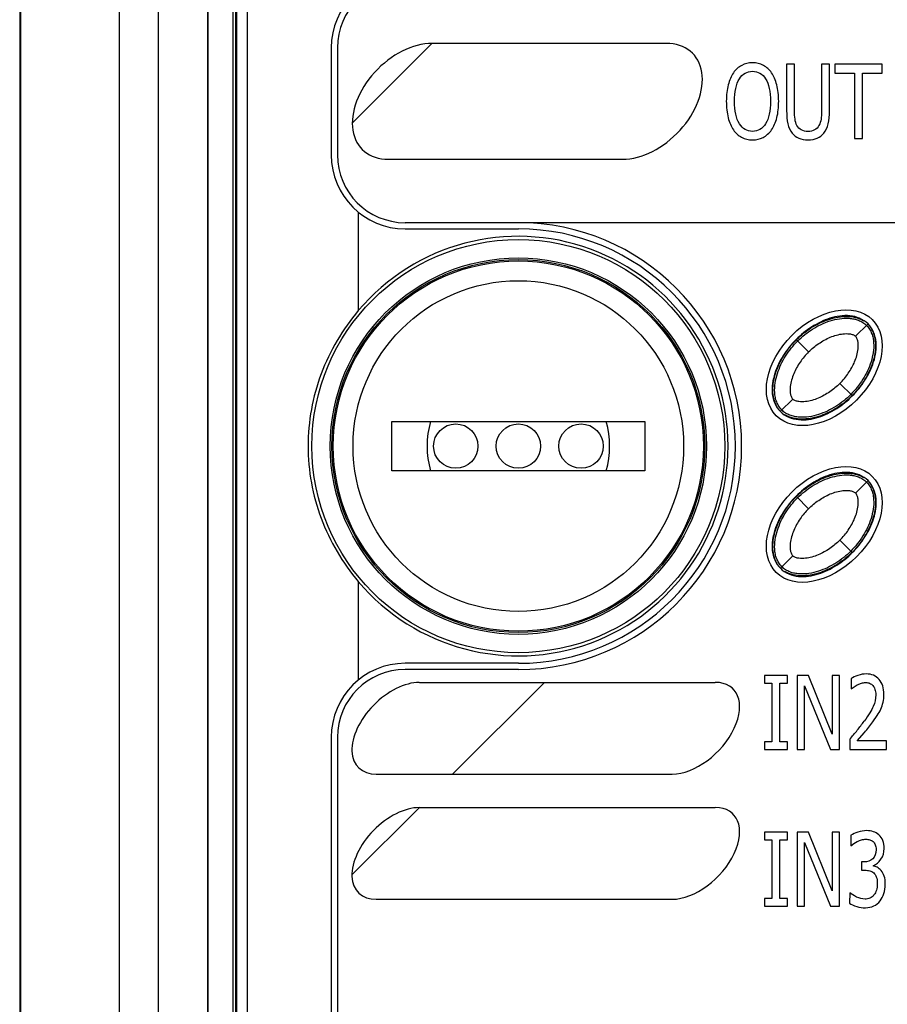
# Paper-space layout '10004650874_1_1' of a CAD drawing. Units: inches. Extents: x 0 to 34, y 0 to 22.
# Drawn here: x 4 to 4.9, y 15.1 to 16.1 of the extents above; entities that cross this region are included whole.
import ezdxf

# ---------------------------------------------------------------- set-up
doc = ezdxf.new("R2010")
doc.units = ezdxf.units.IN
doc.header["$LTSCALE"] = 1.87
doc.header["$MEASUREMENT"] = 0
doc.layers.get('0').update_dxf_attribs({"linetype": 'CONTINUOUS'})
for name, color, linetype in [('5-PIN-CONNECTORS', 7, 'CONTINUOUS'), ('AXIS_PART', 7, 'CONTINUOUS'), ('ENET-OVERLAY', 7, 'CONTINUOUS'), ('GEOM_DATUMS', 7, 'CONTINUOUS'), ('LIGHT-PIPES', 7, 'CONTINUOUS'), ('TOP-COVER', 7, 'CONTINUOUS')]:
    doc.layers.add(name, color=color, linetype=linetype)

psp = doc.layouts.new('10004650874_1_1')

# ---------------------------------------------------------------- linework, layer by layer
at = {"color": 7, "linetype": 'CONTINUOUS'}
for p, q in [((4.0244, 19.1301), (4.0244, 13.5553)), ((4.1294, 19.1301), (4.1294, 13.5553)), ((4.1711, 13.7031), (4.1711, 19.1301)), ((4.2236, 13.7031), (4.2236, 17.2219)), ((4.4196, 15.6552), (4.4196, 15.7077)), ((4.4196, 15.7077), (4.6887, 15.7077)), ((4.6887, 15.7077), (4.6887, 15.6552)), ((4.6887, 15.6552), (4.4196, 15.6552))]:
    psp.add_line(p, q, dxfattribs=at)
psp.add_circle((4.5541, 15.6814), 0.1759, dxfattribs=at)
at = {"layer": '5-PIN-CONNECTORS', "color": 7, "linetype": 'CONTINUOUS'}
for centre, radius in [((4.5541, 15.6814), 0.1969), ((4.4875, 15.6814), 0.0236), ((4.5541, 15.6814), 0.0236), ((4.6208, 15.6814), 0.0236)]:
    psp.add_circle(centre, radius, dxfattribs=at)
for start, end in [(164.2905, 195.7215), (344.2713, 15.6925)]:
    psp.add_arc((4.5541, 15.6814), 0.0971, start, end, dxfattribs=at)
at = {"layer": 'AXIS_PART', "color": 7, "linetype": 'CONTINUOUS'}
for p, q in [((4.2242, 14.144), (4.2242, 16.9395)), ((4.2504, 16.9395), (4.2504, 14.144)), ((4.253, 16.9395), (4.253, 14.144))]:
    psp.add_line(p, q, dxfattribs=at)
at = {"layer": 'ENET-OVERLAY', "color": 2, "linetype": 'CONTINUOUS'}
for p, q in [((4.3774, 16.0249), (4.4621, 16.1097)), ((4.4842, 15.3325), (4.5818, 15.4301)), ((4.377, 15.2253), (4.4488, 15.297))]:
    psp.add_line(p, q, dxfattribs=at)
at = {"layer": 'ENET-OVERLAY', "color": 7, "linetype": 'CONTINUOUS'}
for p, q in [((4.7115, 16.1097), (4.4621, 16.1097)), ((4.3616, 16.105), (4.3616, 15.9911)), ((4.8396, 16.0875), (4.8396, 16.0383)), ((4.8479, 16.0875), (4.8396, 16.0875)), ((4.8479, 16.0383), (4.8479, 16.0875)), ((4.8767, 16.0875), (4.8767, 16.0381)), ((4.8851, 16.0875), (4.8767, 16.0875)), ((4.8851, 16.0383), (4.8851, 16.0875)), ((4.8907, 16.0875), (4.8907, 16.0781)), ((4.9414, 16.0875), (4.8907, 16.0875)), ((4.9414, 16.0781), (4.9414, 16.0875)), ((4.8907, 16.0781), (4.9119, 16.0781)), ((4.9119, 16.0781), (4.9119, 16.0087)), ((4.9202, 16.0087), (4.9202, 16.0781)), ((4.9202, 16.0781), (4.9414, 16.0781)), ((4.9119, 16.0087), (4.9202, 16.0087)), ((4.4158, 15.9865), (4.6651, 15.9865)), ((4.4337, 15.9191), (4.5541, 15.9191)), ((4.5541, 15.9191), (5.2003, 15.9191)), ((4.5541, 15.4438), (4.4337, 15.4438)), ((4.816, 15.4375), (4.816, 15.4294)), ((4.8404, 15.4375), (4.816, 15.4375)), ((4.8404, 15.4294), (4.8404, 15.4375)), ((4.8508, 15.4375), (4.8508, 15.3587)), ((4.8627, 15.4375), (4.8508, 15.4375)), ((4.888, 15.3751), (4.8627, 15.4375)), ((4.888, 15.4375), (4.888, 15.3751)), ((4.8958, 15.4375), (4.888, 15.4375)), ((4.8958, 15.3587), (4.8958, 15.4375)), ((4.4488, 15.4301), (4.7637, 15.4301)), ((4.816, 15.4294), (4.824, 15.4294)), ((4.824, 15.4294), (4.824, 15.3668)), ((4.8324, 15.3668), (4.8324, 15.4294)), ((4.8324, 15.4294), (4.8404, 15.4294)), ((4.8586, 15.3587), (4.8586, 15.4266)), ((4.8586, 15.4266), (4.8864, 15.3587)), ((4.9081, 15.4343), (4.9081, 15.4231)), ((4.9081, 15.4231), (4.9113, 15.4253)), ((4.9113, 15.4253), (4.9147, 15.4274)), ((4.9147, 15.4274), (4.9191, 15.4292)), ((4.9314, 15.3882), (4.936, 15.3948)), ((4.9147, 15.3678), (4.9225, 15.3769)), ((4.3616, 15.3717), (4.3616, 14.3319)), ((4.816, 15.3668), (4.816, 15.3587)), ((4.824, 15.3668), (4.816, 15.3668)), ((4.8404, 15.3668), (4.8324, 15.3668)), ((4.8404, 15.3587), (4.8404, 15.3668)), ((4.9068, 15.3698), (4.9068, 15.3587)), ((4.9457, 15.3678), (4.9147, 15.3678)), ((4.9457, 15.3587), (4.9457, 15.3678)), ((4.816, 15.3587), (4.8404, 15.3587)), ((4.8508, 15.3587), (4.8586, 15.3587)), ((4.8864, 15.3587), (4.8958, 15.3587)), ((4.9068, 15.3587), (4.9457, 15.3587)), ((4.4029, 15.3325), (4.7179, 15.3325)), ((4.4488, 15.297), (4.7637, 15.297)), ((4.816, 15.2708), (4.816, 15.2627)), ((4.8404, 15.2708), (4.816, 15.2708)), ((4.8404, 15.2627), (4.8404, 15.2708)), ((4.8508, 15.2708), (4.8508, 15.192)), ((4.8627, 15.2708), (4.8508, 15.2708)), ((4.888, 15.2084), (4.8627, 15.2708)), ((4.888, 15.2708), (4.888, 15.2084)), ((4.8958, 15.2708), (4.888, 15.2708)), ((4.8958, 15.192), (4.8958, 15.2708)), ((4.816, 15.2627), (4.824, 15.2627)), ((4.824, 15.2627), (4.824, 15.2001)), ((4.8324, 15.2001), (4.8324, 15.2627)), ((4.8324, 15.2627), (4.8404, 15.2627)), ((4.8586, 15.192), (4.8586, 15.2599)), ((4.8586, 15.2599), (4.8864, 15.192)), ((4.908, 15.2676), (4.908, 15.2564)), ((4.908, 15.2564), (4.9112, 15.2586)), ((4.9112, 15.2586), (4.9148, 15.2608)), ((4.9192, 15.2391), (4.9192, 15.2303)), ((4.922, 15.2391), (4.9192, 15.2391)), ((4.9192, 15.2303), (4.9228, 15.2303)), ((4.9069, 15.2064), (4.9063, 15.1953)), ((4.4029, 15.1994), (4.7179, 15.1994)), ((4.816, 15.2001), (4.816, 15.192)), ((4.824, 15.2001), (4.816, 15.2001)), ((4.8404, 15.2001), (4.8324, 15.2001)), ((4.8404, 15.192), (4.8404, 15.2001)), ((4.816, 15.192), (4.8404, 15.192)), ((4.8508, 15.192), (4.8586, 15.192)), ((4.8864, 15.192), (4.8958, 15.192))]:
    psp.add_line(p, q, dxfattribs=at)
for centre, radius, start, end in [((4.4337, 16.105), 0.0721, 90, 180), ((4.4337, 15.9911), 0.0721, 180, 270), ((4.5541, 15.6814), 0.2376, 270, 90), ((4.4337, 15.3717), 0.0721, 90, 180), ((4.7447, 15.5178), 0.2193, 320.8367, 323.9559), ((4.7383, 15.5317), 0.2406, 319.9671, 323.3752), ((4.4853, 15.7281), 0.5533, 319.6274, 320.9092)]:
    psp.add_arc(centre, radius, start, end, dxfattribs=at)
for centre, major_axis, ratio, start_param, end_param in [((4.439, 16.0481), (0.0511, 0.0511), 0.673203, 0.592514, 3.734107), ((4.6883, 16.0481), (0.0511, 0.0511), 0.673203, -2.549079, 0.592514), ((4.4258, 15.3813), (0.0418, 0.0418), 0.60071, 0.540941, 3.682534), ((4.7408, 15.3813), (0.0418, 0.0418), 0.60071, -2.600651, 0.540941), ((4.4258, 15.2482), (0.0418, 0.0418), 0.60071, 0.540941, 3.682534), ((4.7408, 15.2482), (0.0418, 0.0418), 0.60071, -2.600651, 0.540941)]:
    psp.add_ellipse(centre, major_axis=major_axis, ratio=ratio, start_param=start_param, end_param=end_param, dxfattribs=at)
for centre in [(4.8796, 15.7648), (4.8796, 15.5981)]:
    psp.add_ellipse(centre, major_axis=(0.0511, 0.0511), ratio=0.673203, dxfattribs=at)
for points in [[(4.7918, 16.0863), (4.7883, 16.0845), (4.7854, 16.0819), (4.783, 16.0784)], [(4.8033, 16.0891), (4.799, 16.0891), (4.7952, 16.0881), (4.7918, 16.0863)], [(4.8148, 16.0863), (4.8114, 16.0881), (4.8075, 16.0891), (4.8033, 16.0891)], [(4.8236, 16.0784), (4.8212, 16.0818), (4.8183, 16.0844), (4.8148, 16.0863)], [(4.783, 16.0784), (4.7805, 16.0748), (4.7787, 16.0705), (4.7774, 16.0655)], [(4.7893, 16.0719), (4.791, 16.0747), (4.793, 16.0767), (4.7953, 16.078)], [(4.7953, 16.078), (4.7976, 16.0794), (4.8003, 16.0801), (4.8033, 16.0801)], [(4.8033, 16.0801), (4.8062, 16.0801), (4.8088, 16.0794), (4.8112, 16.078)], [(4.8112, 16.078), (4.8136, 16.0766), (4.8156, 16.0746), (4.8172, 16.0719)], [(4.8291, 16.0656), (4.8278, 16.0706), (4.8259, 16.0749), (4.8236, 16.0784)], [(4.7774, 16.0655), (4.7761, 16.0605), (4.7754, 16.0547), (4.7754, 16.0481)], [(4.7855, 16.0618), (4.7863, 16.0658), (4.7876, 16.0692), (4.7893, 16.0719)], [(4.8172, 16.0719), (4.8189, 16.0693), (4.8201, 16.0659), (4.8211, 16.0619)], [(4.8311, 16.0481), (4.8311, 16.0546), (4.8305, 16.0604), (4.8291, 16.0656)], [(4.7841, 16.0481), (4.7841, 16.0531), (4.7846, 16.0577), (4.7855, 16.0618)], [(4.8211, 16.0619), (4.822, 16.0579), (4.8224, 16.0532), (4.8224, 16.0481)], [(4.7754, 16.0481), (4.7754, 16.0416), (4.7761, 16.0358), (4.7773, 16.0307)], [(4.7893, 16.0243), (4.7859, 16.0298), (4.7841, 16.0377), (4.7841, 16.0481)], [(4.8224, 16.0481), (4.8224, 16.0377), (4.8207, 16.0298), (4.8172, 16.0243)], [(4.8292, 16.0308), (4.8305, 16.0359), (4.8311, 16.0417), (4.8311, 16.0481)], [(4.8396, 16.0383), (4.8396, 16.0327), (4.84, 16.028), (4.8409, 16.0241)], [(4.8485, 16.0291), (4.8481, 16.0316), (4.8479, 16.0347), (4.8479, 16.0383)], [(4.8767, 16.0381), (4.8767, 16.0345), (4.8765, 16.0316), (4.8762, 16.0291)], [(4.8838, 16.0243), (4.8847, 16.0282), (4.8851, 16.0328), (4.8851, 16.0383)], [(4.7773, 16.0307), (4.7786, 16.0256), (4.7805, 16.0213), (4.7829, 16.0178)], [(4.8033, 16.0161), (4.7975, 16.0161), (4.7928, 16.0188), (4.7893, 16.0243)], [(4.8172, 16.0243), (4.8138, 16.0188), (4.8091, 16.0161), (4.8033, 16.0161)], [(4.8236, 16.0178), (4.826, 16.0213), (4.8279, 16.0256), (4.8292, 16.0308)], [(4.8409, 16.0241), (4.8418, 16.0203), (4.8434, 16.0171), (4.8456, 16.0143)], [(4.8506, 16.0224), (4.8495, 16.0244), (4.8488, 16.0266), (4.8485, 16.0291)], [(4.8552, 16.0176), (4.8533, 16.0187), (4.8517, 16.0203), (4.8506, 16.0224)], [(4.874, 16.0225), (4.8729, 16.0203), (4.8713, 16.0187), (4.8693, 16.0176)], [(4.8762, 16.0291), (4.8758, 16.0267), (4.8751, 16.0245), (4.874, 16.0225)], [(4.8791, 16.0143), (4.8813, 16.017), (4.8829, 16.0203), (4.8838, 16.0243)], [(4.7829, 16.0178), (4.7854, 16.0142), (4.7883, 16.0116), (4.7917, 16.0098)], [(4.8145, 16.0097), (4.818, 16.0114), (4.821, 16.0141), (4.8236, 16.0178)], [(4.8456, 16.0143), (4.8475, 16.0119), (4.8498, 16.0101), (4.8526, 16.0089)], [(4.8623, 16.016), (4.8595, 16.016), (4.8572, 16.0165), (4.8552, 16.0176)], [(4.8693, 16.0176), (4.8673, 16.0165), (4.8649, 16.016), (4.8623, 16.016)], [(4.8721, 16.0089), (4.8748, 16.01), (4.8771, 16.0119), (4.8791, 16.0143)], [(4.7917, 16.0098), (4.7951, 16.008), (4.799, 16.0071), (4.8033, 16.0071)], [(4.8033, 16.0071), (4.8074, 16.0071), (4.8111, 16.008), (4.8145, 16.0097)], [(4.8526, 16.0089), (4.8554, 16.0077), (4.8586, 16.0071), (4.8623, 16.0071)], [(4.8623, 16.0071), (4.8662, 16.0071), (4.8694, 16.0077), (4.8721, 16.0089)], [(4.9154, 15.4375), (4.9123, 15.4364), (4.9099, 15.4354), (4.9081, 15.4343)], [(4.9243, 15.4391), (4.9215, 15.4391), (4.9185, 15.4386), (4.9154, 15.4375)], [(4.9381, 15.4332), (4.9347, 15.4371), (4.9301, 15.4391), (4.9243, 15.4391)], [(4.9191, 15.4292), (4.9206, 15.4297), (4.9221, 15.4299), (4.9237, 15.4299)], [(4.9237, 15.4299), (4.9252, 15.4299), (4.9266, 15.4297), (4.9279, 15.4291)], [(4.9279, 15.4291), (4.9292, 15.4286), (4.9303, 15.4278), (4.9313, 15.4267)], [(4.9313, 15.4267), (4.9323, 15.4257), (4.933, 15.4243), (4.9336, 15.4226)], [(4.9431, 15.4174), (4.9431, 15.4241), (4.9414, 15.4293), (4.9381, 15.4332)], [(4.9344, 15.4169), (4.9344, 15.4127), (4.9336, 15.4085), (4.9318, 15.4046)], [(4.9336, 15.4226), (4.9341, 15.421), (4.9344, 15.4191), (4.9344, 15.4169)], [(4.9422, 15.4089), (4.9428, 15.4115), (4.9431, 15.4143), (4.9431, 15.4174)], [(4.9318, 15.4046), (4.93, 15.4006), (4.9268, 15.3953), (4.922, 15.3887)], [(4.9398, 15.4017), (4.9408, 15.4039), (4.9416, 15.4063), (4.9422, 15.4089)], [(4.936, 15.3948), (4.9375, 15.3971), (4.9388, 15.3993), (4.9398, 15.4017)], [(4.9155, 15.2709), (4.9124, 15.2699), (4.9099, 15.2688), (4.908, 15.2676)], [(4.9245, 15.2724), (4.9216, 15.2724), (4.9186, 15.2719), (4.9155, 15.2709)], [(4.9319, 15.2713), (4.9298, 15.2721), (4.9273, 15.2724), (4.9245, 15.2724)], [(4.9377, 15.268), (4.936, 15.2695), (4.9341, 15.2706), (4.9319, 15.2713)], [(4.9148, 15.2608), (4.9162, 15.2615), (4.9177, 15.2621), (4.9193, 15.2626)], [(4.9193, 15.2626), (4.9208, 15.263), (4.9223, 15.2633), (4.9238, 15.2633)], [(4.9238, 15.2633), (4.9253, 15.2633), (4.9267, 15.2631), (4.928, 15.2627)], [(4.928, 15.2627), (4.9292, 15.2624), (4.9304, 15.2617), (4.9315, 15.2608)], [(4.9315, 15.2608), (4.9325, 15.26), (4.9333, 15.2588), (4.9339, 15.2574)], [(4.9419, 15.2618), (4.941, 15.2642), (4.9396, 15.2663), (4.9377, 15.268)], [(4.9434, 15.2534), (4.9434, 15.2566), (4.9429, 15.2594), (4.9419, 15.2618)], [(4.9348, 15.2523), (4.9348, 15.248), (4.9336, 15.2447), (4.9312, 15.2425)], [(4.9339, 15.2574), (4.9345, 15.256), (4.9348, 15.2543), (4.9348, 15.2523)], [(4.9399, 15.242), (4.9422, 15.2453), (4.9434, 15.2491), (4.9434, 15.2534)], [(4.9312, 15.2425), (4.9289, 15.2402), (4.9258, 15.2391), (4.922, 15.2391)], [(4.9317, 15.235), (4.9349, 15.2366), (4.9377, 15.2387), (4.9399, 15.242)], [(4.9228, 15.2303), (4.9246, 15.2303), (4.9264, 15.2301), (4.928, 15.2297)], [(4.928, 15.2297), (4.9296, 15.2293), (4.9311, 15.2286), (4.9322, 15.2275)], [(4.936, 15.2334), (4.9344, 15.2341), (4.933, 15.2347), (4.9317, 15.235)], [(4.9322, 15.2275), (4.9334, 15.2265), (4.9343, 15.225), (4.935, 15.2232)], [(4.9402, 15.2299), (4.9389, 15.2314), (4.9375, 15.2326), (4.936, 15.2334)], [(4.9434, 15.2241), (4.9425, 15.2265), (4.9415, 15.2284), (4.9402, 15.2299)], [(4.935, 15.2232), (4.9357, 15.2213), (4.936, 15.219), (4.936, 15.2162)], [(4.936, 15.2162), (4.936, 15.2133), (4.9357, 15.2109), (4.9351, 15.2091)], [(4.9446, 15.2154), (4.9446, 15.2188), (4.9442, 15.2217), (4.9434, 15.2241)], [(4.914, 15.2018), (4.911, 15.2033), (4.9087, 15.2048), (4.9069, 15.2064)], [(4.9351, 15.2091), (4.9345, 15.2072), (4.9336, 15.2055), (4.9325, 15.204)], [(4.939, 15.1977), (4.9408, 15.2), (4.9421, 15.2026), (4.9431, 15.2056)], [(4.9431, 15.2056), (4.9441, 15.2085), (4.9446, 15.2118), (4.9446, 15.2154)], [(4.9063, 15.1953), (4.9084, 15.1939), (4.911, 15.1928), (4.9141, 15.1918)], [(4.923, 15.1996), (4.92, 15.1996), (4.917, 15.2003), (4.914, 15.2018)], [(4.9282, 15.2006), (4.9264, 15.1999), (4.9247, 15.1996), (4.923, 15.1996)], [(4.9325, 15.204), (4.9314, 15.2024), (4.9299, 15.2012), (4.9282, 15.2006)], [(4.9324, 15.1923), (4.9349, 15.1935), (4.9371, 15.1953), (4.939, 15.1977)], [(4.9141, 15.1918), (4.9172, 15.1909), (4.9204, 15.1904), (4.9235, 15.1904)], [(4.9235, 15.1904), (4.9268, 15.1904), (4.9297, 15.191), (4.9324, 15.1923)]]:
    psp.add_open_spline(points, degree=3, dxfattribs=at)
at = {"layer": 'GEOM_DATUMS', "color": 7, "linetype": 'CONTINUOUS'}
psp.add_line((4.0235, 19.1301), (4.0235, 13.5553), dxfattribs=at)
at = {"layer": 'LIGHT-PIPES', "color": 7, "linetype": 'CONTINUOUS'}
for p, q in [((4.913, 15.7982), (4.926, 15.8111)), ((4.8629, 15.7815), (4.8499, 15.7944)), ((4.9093, 15.7351), (4.8963, 15.748)), ((4.8332, 15.7184), (4.8462, 15.7313)), ((4.913, 15.6315), (4.926, 15.6445)), ((4.8629, 15.6148), (4.8499, 15.6278)), ((4.9093, 15.5684), (4.8963, 15.5814)), ((4.8332, 15.5517), (4.8462, 15.5647))]:
    psp.add_line(p, q, dxfattribs=at)
for points, knots in [([(4.8499, 15.7944), (4.8527, 15.7973), (4.8584, 15.8023), (4.8674, 15.8085), (4.8764, 15.8132), (4.8854, 15.8167), (4.8944, 15.8189), (4.9035, 15.8197), (4.9127, 15.8187), (4.9186, 15.8164), (4.9214, 15.8148)], [0, 0, 0, 0, 0.150303, 0.287038, 0.414553, 0.535385, 0.651434, 0.764687, 0.878308, 1, 1, 1, 1]), ([(4.8512, 15.7931), (4.8537, 15.7955), (4.8588, 15.8001), (4.8671, 15.806), (4.8762, 15.811), (4.8857, 15.8148), (4.8957, 15.8172), (4.9043, 15.8177), (4.9111, 15.8168), (4.916, 15.8154), (4.9207, 15.8131), (4.9234, 15.811), (4.9246, 15.8098)], [0, 0, 0, 0, 0.125082, 0.250151, 0.375207, 0.50024, 0.625227, 0.750117, 0.812629, 0.875119, 0.937574, 1, 1, 1, 1]), ([(4.9246, 15.8098), (4.9258, 15.8086), (4.9279, 15.8059), (4.9302, 15.8012), (4.9316, 15.7963), (4.9325, 15.7895), (4.932, 15.7809), (4.9296, 15.7709), (4.9258, 15.7613), (4.9208, 15.7523), (4.9149, 15.744), (4.9103, 15.7388), (4.9079, 15.7364)], [0, 0, 0, 0, 0.062426, 0.124882, 0.187371, 0.249883, 0.374772, 0.499759, 0.624792, 0.749848, 0.874917, 1, 1, 1, 1]), ([(4.9296, 15.8066), (4.9312, 15.8038), (4.9335, 15.7979), (4.9345, 15.7887), (4.9337, 15.7796), (4.9315, 15.7706), (4.928, 15.7616), (4.9233, 15.7526), (4.9171, 15.7436), (4.9121, 15.7379), (4.9093, 15.7351)], [0, 0, 0, 0, 0.121671, 0.235289, 0.348545, 0.464598, 0.585435, 0.712955, 0.849694, 1, 1, 1, 1]), ([(4.8296, 15.7229), (4.8279, 15.7257), (4.8256, 15.7316), (4.8247, 15.7408), (4.8254, 15.7499), (4.8276, 15.7589), (4.8311, 15.7679), (4.8359, 15.7769), (4.842, 15.7859), (4.8471, 15.7916), (4.8499, 15.7944)], [0, 0, 0, 0, 0.121671, 0.235289, 0.348545, 0.464598, 0.585435, 0.712955, 0.849694, 1, 1, 1, 1]), ([(4.8345, 15.7197), (4.8333, 15.7209), (4.8312, 15.7236), (4.8289, 15.7283), (4.8275, 15.7332), (4.8266, 15.74), (4.8271, 15.7486), (4.8295, 15.7586), (4.8333, 15.7682), (4.8383, 15.7772), (4.8443, 15.7855), (4.8488, 15.7907), (4.8512, 15.7931)], [0, 0, 0, 0, 0.062426, 0.124882, 0.187371, 0.249883, 0.374772, 0.499759, 0.624792, 0.749848, 0.874917, 1, 1, 1, 1]), ([(4.8629, 15.7815), (4.8645, 15.7831), (4.868, 15.7863), (4.8736, 15.7905), (4.8796, 15.7942), (4.886, 15.7973), (4.8926, 15.7996), (4.8984, 15.8008), (4.903, 15.8011), (4.9066, 15.8009), (4.91, 15.8001), (4.9121, 15.799), (4.913, 15.7982)], [0, 0, 0, 0, 0.125082, 0.250155, 0.375217, 0.500266, 0.625294, 0.750274, 0.812806, 0.875325, 0.9378, 1, 1, 1, 1]), ([(4.8963, 15.748), (4.8979, 15.7497), (4.9011, 15.7532), (4.9053, 15.7588), (4.909, 15.7648), (4.9121, 15.7711), (4.9144, 15.7778), (4.9156, 15.7836), (4.9159, 15.7882), (4.9157, 15.7918), (4.9149, 15.7952), (4.9138, 15.7973), (4.913, 15.7982)], [0, 0, 0, 0, 0.125083, 0.250147, 0.375209, 0.500255, 0.62528, 0.750257, 0.812789, 0.875307, 0.93779, 1, 1, 1, 1]), ([(4.8629, 15.7815), (4.8612, 15.7798), (4.858, 15.7763), (4.8538, 15.7707), (4.8501, 15.7647), (4.8471, 15.7584), (4.8447, 15.7517), (4.8435, 15.746), (4.8432, 15.7413), (4.8434, 15.7377), (4.8442, 15.7343), (4.8453, 15.7322), (4.8462, 15.7313)], [0, 0, 0, 0, 0.125083, 0.250147, 0.375209, 0.500255, 0.62528, 0.750257, 0.812789, 0.875307, 0.93779, 1, 1, 1, 1]), ([(4.8963, 15.748), (4.8946, 15.7464), (4.8911, 15.7432), (4.8855, 15.739), (4.8795, 15.7353), (4.8732, 15.7323), (4.8665, 15.7299), (4.8608, 15.7287), (4.8561, 15.7284), (4.8526, 15.7286), (4.8491, 15.7294), (4.847, 15.7305), (4.8462, 15.7313)], [0, 0, 0, 0, 0.125082, 0.250155, 0.375217, 0.500266, 0.625294, 0.750274, 0.812806, 0.875325, 0.9378, 1, 1, 1, 1]), ([(4.9079, 15.7364), (4.9055, 15.734), (4.9004, 15.7294), (4.892, 15.7235), (4.883, 15.7185), (4.8734, 15.7147), (4.8634, 15.7123), (4.8548, 15.7118), (4.848, 15.7127), (4.8431, 15.7141), (4.8384, 15.7164), (4.8357, 15.7185), (4.8345, 15.7197)], [0, 0, 0, 0, 0.125082, 0.250151, 0.375207, 0.50024, 0.625227, 0.750117, 0.812629, 0.875119, 0.937574, 1, 1, 1, 1]), ([(4.9093, 15.7351), (4.9064, 15.7323), (4.9007, 15.7272), (4.8917, 15.721), (4.8827, 15.7163), (4.8737, 15.7128), (4.8647, 15.7106), (4.8556, 15.7098), (4.8464, 15.7108), (4.8405, 15.7131), (4.8377, 15.7148)], [0, 0, 0, 0, 0.150303, 0.287038, 0.414553, 0.535385, 0.651434, 0.764687, 0.878308, 1, 1, 1, 1]), ([(4.8499, 15.6278), (4.8527, 15.6306), (4.8584, 15.6356), (4.8674, 15.6418), (4.8764, 15.6465), (4.8854, 15.65), (4.8944, 15.6522), (4.9035, 15.653), (4.9127, 15.652), (4.9186, 15.6498), (4.9214, 15.6481)], [0, 0, 0, 0, 0.150303, 0.287038, 0.414553, 0.535385, 0.651434, 0.764687, 0.878308, 1, 1, 1, 1]), ([(4.8512, 15.6264), (4.8537, 15.6288), (4.8588, 15.6334), (4.8671, 15.6393), (4.8762, 15.6443), (4.8857, 15.6481), (4.8957, 15.6505), (4.9043, 15.651), (4.9111, 15.6501), (4.916, 15.6487), (4.9207, 15.6465), (4.9234, 15.6443), (4.9246, 15.6431)], [0, 0, 0, 0, 0.125082, 0.250151, 0.375207, 0.50024, 0.625227, 0.750117, 0.812629, 0.875119, 0.937574, 1, 1, 1, 1]), ([(4.9246, 15.6431), (4.9258, 15.6419), (4.9279, 15.6392), (4.9302, 15.6346), (4.9316, 15.6296), (4.9325, 15.6228), (4.932, 15.6142), (4.9296, 15.6042), (4.9258, 15.5947), (4.9208, 15.5857), (4.9149, 15.5773), (4.9103, 15.5722), (4.9079, 15.5698)], [0, 0, 0, 0, 0.062426, 0.124882, 0.187371, 0.249883, 0.374772, 0.499759, 0.624792, 0.749848, 0.874917, 1, 1, 1, 1]), ([(4.9296, 15.6399), (4.9312, 15.6372), (4.9335, 15.6312), (4.9345, 15.622), (4.9337, 15.613), (4.9315, 15.604), (4.928, 15.595), (4.9233, 15.586), (4.9171, 15.5769), (4.9121, 15.5712), (4.9093, 15.5684)], [0, 0, 0, 0, 0.121671, 0.235289, 0.348545, 0.464598, 0.585435, 0.712955, 0.849694, 1, 1, 1, 1]), ([(4.8296, 15.5563), (4.8279, 15.559), (4.8256, 15.5649), (4.8247, 15.5741), (4.8254, 15.5832), (4.8276, 15.5922), (4.8311, 15.6012), (4.8359, 15.6102), (4.842, 15.6193), (4.8471, 15.625), (4.8499, 15.6278)], [0, 0, 0, 0, 0.121671, 0.235289, 0.348545, 0.464598, 0.585435, 0.712955, 0.849694, 1, 1, 1, 1]), ([(4.8345, 15.5531), (4.8333, 15.5543), (4.8312, 15.557), (4.8289, 15.5616), (4.8275, 15.5665), (4.8266, 15.5733), (4.8271, 15.5819), (4.8295, 15.5919), (4.8333, 15.6015), (4.8383, 15.6105), (4.8443, 15.6189), (4.8488, 15.624), (4.8512, 15.6264)], [0, 0, 0, 0, 0.062426, 0.124882, 0.187371, 0.249883, 0.374772, 0.499759, 0.624792, 0.749848, 0.874917, 1, 1, 1, 1]), ([(4.8629, 15.6148), (4.8645, 15.6164), (4.868, 15.6196), (4.8736, 15.6238), (4.8796, 15.6275), (4.886, 15.6306), (4.8926, 15.6329), (4.8984, 15.6341), (4.903, 15.6344), (4.9066, 15.6342), (4.91, 15.6334), (4.9121, 15.6323), (4.913, 15.6315)], [0, 0, 0, 0, 0.125082, 0.250155, 0.375217, 0.500266, 0.625294, 0.750274, 0.812806, 0.875325, 0.9378, 1, 1, 1, 1]), ([(4.8963, 15.5814), (4.8979, 15.5831), (4.9011, 15.5865), (4.9053, 15.5921), (4.909, 15.5981), (4.9121, 15.6045), (4.9144, 15.6111), (4.9156, 15.6169), (4.9159, 15.6216), (4.9157, 15.6251), (4.9149, 15.6285), (4.9138, 15.6307), (4.913, 15.6315)], [0, 0, 0, 0, 0.125083, 0.250147, 0.375209, 0.500255, 0.62528, 0.750257, 0.812789, 0.875307, 0.93779, 1, 1, 1, 1]), ([(4.8629, 15.6148), (4.8612, 15.6131), (4.858, 15.6097), (4.8538, 15.604), (4.8501, 15.598), (4.8471, 15.5917), (4.8447, 15.585), (4.8435, 15.5793), (4.8432, 15.5746), (4.8434, 15.5711), (4.8442, 15.5677), (4.8453, 15.5655), (4.8462, 15.5647)], [0, 0, 0, 0, 0.125083, 0.250147, 0.375209, 0.500255, 0.62528, 0.750257, 0.812789, 0.875307, 0.93779, 1, 1, 1, 1]), ([(4.8963, 15.5814), (4.8946, 15.5797), (4.8911, 15.5766), (4.8855, 15.5723), (4.8795, 15.5687), (4.8732, 15.5656), (4.8665, 15.5632), (4.8608, 15.5621), (4.8561, 15.5618), (4.8526, 15.562), (4.8491, 15.5627), (4.847, 15.5639), (4.8462, 15.5647)], [0, 0, 0, 0, 0.125082, 0.250155, 0.375217, 0.500266, 0.625294, 0.750274, 0.812806, 0.875325, 0.9378, 1, 1, 1, 1]), ([(4.9079, 15.5698), (4.9055, 15.5673), (4.9004, 15.5628), (4.892, 15.5568), (4.883, 15.5519), (4.8734, 15.5481), (4.8634, 15.5457), (4.8548, 15.5452), (4.848, 15.546), (4.8431, 15.5474), (4.8384, 15.5497), (4.8357, 15.5518), (4.8345, 15.5531)], [0, 0, 0, 0, 0.125082, 0.250151, 0.375207, 0.50024, 0.625227, 0.750117, 0.812629, 0.875119, 0.937574, 1, 1, 1, 1]), ([(4.9093, 15.5684), (4.9064, 15.5656), (4.9007, 15.5606), (4.8917, 15.5544), (4.8827, 15.5496), (4.8737, 15.5462), (4.8647, 15.544), (4.8556, 15.5432), (4.8464, 15.5441), (4.8405, 15.5464), (4.8377, 15.5481)], [0, 0, 0, 0, 0.150303, 0.287038, 0.414553, 0.535385, 0.651434, 0.764687, 0.878308, 1, 1, 1, 1])]:
    psp.add_open_spline(points, degree=3, knots=knots, dxfattribs=at)
at = {"layer": 'TOP-COVER', "color": 7, "linetype": 'CONTINUOUS'}
for p, q in [((4.2657, 16.9428), (4.2657, 13.7266)), ((4.2542, 16.9312), (4.2542, 13.7218)), ((4.3549, 16.105), (4.3549, 15.9911)), ((4.3838, 15.9302), (4.3838, 15.8255)), ((4.4337, 15.9124), (4.5541, 15.9124)), ((4.3838, 15.5373), (4.3838, 15.4326)), ((4.5541, 15.4504), (4.4337, 15.4504)), ((4.3549, 15.3717), (4.3549, 14.3319))]:
    psp.add_line(p, q, dxfattribs=at)
for radius in [0.2197, 0.2002, 0.1983]:
    psp.add_circle((4.5541, 15.6814), radius, dxfattribs=at)
for centre, radius, start, end in [((4.4337, 16.105), 0.0787, 90, 180), ((4.4337, 15.9911), 0.0787, 180, 270), ((4.5541, 15.6814), 0.231, 270, 90), ((4.5541, 15.6814), 0.2231, 220.2262, 139.7738), ((4.4337, 15.3717), 0.0787, 90, 180)]:
    psp.add_arc(centre, radius, start, end, dxfattribs=at)
for points, knots in [([(4.3838, 15.8255), (4.367, 15.8056), (4.3399, 15.7598), (4.3256, 15.6814), (4.3399, 15.603), (4.367, 15.5572), (4.3838, 15.5373)], [0, 0, 0, 0, 0.249938, 0.5, 0.750062, 1, 1, 1, 1]), ([(4.9262, 15.8114), (4.9237, 15.8139), (4.9175, 15.818), (4.9069, 15.8204), (4.8961, 15.8201), (4.8821, 15.8168), (4.8659, 15.8088), (4.8491, 15.7952), (4.8355, 15.7785), (4.8275, 15.7622), (4.8242, 15.7482), (4.8239, 15.7374), (4.8263, 15.7268), (4.8304, 15.7206), (4.8329, 15.7181)], [0, 0, 0, 0, 0.062497, 0.125049, 0.187608, 0.250177, 0.375052, 0.500001, 0.624949, 0.749823, 0.812392, 0.874951, 0.937503, 1, 1, 1, 1]), ([(4.8329, 15.7181), (4.8354, 15.7156), (4.8416, 15.7115), (4.8522, 15.7091), (4.863, 15.7094), (4.877, 15.7127), (4.8933, 15.7207), (4.91, 15.7343), (4.9236, 15.751), (4.9316, 15.7673), (4.9349, 15.7813), (4.9352, 15.7921), (4.9328, 15.8027), (4.9287, 15.8089), (4.9262, 15.8114)], [0, 0, 0, 0, 0.062497, 0.125049, 0.187608, 0.250177, 0.375052, 0.500001, 0.624949, 0.749823, 0.812392, 0.874951, 0.937503, 1, 1, 1, 1]), ([(4.9262, 15.6447), (4.9237, 15.6473), (4.9175, 15.6513), (4.9069, 15.6538), (4.8961, 15.6534), (4.8821, 15.6502), (4.8659, 15.6422), (4.8491, 15.6286), (4.8355, 15.6118), (4.8275, 15.5956), (4.8242, 15.5816), (4.8239, 15.5707), (4.8263, 15.5601), (4.8304, 15.554), (4.8329, 15.5514)], [0, 0, 0, 0, 0.062497, 0.125049, 0.187608, 0.250177, 0.375052, 0.500001, 0.624949, 0.749823, 0.812392, 0.874951, 0.937503, 1, 1, 1, 1]), ([(4.8329, 15.5514), (4.8354, 15.5489), (4.8416, 15.5449), (4.8522, 15.5424), (4.863, 15.5427), (4.877, 15.546), (4.8933, 15.554), (4.91, 15.5676), (4.9236, 15.5844), (4.9316, 15.6006), (4.9349, 15.6146), (4.9352, 15.6254), (4.9328, 15.636), (4.9287, 15.6422), (4.9262, 15.6447)], [0, 0, 0, 0, 0.062497, 0.125049, 0.187608, 0.250177, 0.375052, 0.500001, 0.624949, 0.749823, 0.812392, 0.874951, 0.937503, 1, 1, 1, 1])]:
    psp.add_open_spline(points, degree=3, knots=knots, dxfattribs=at)

doc.saveas('drawing.dxf')
